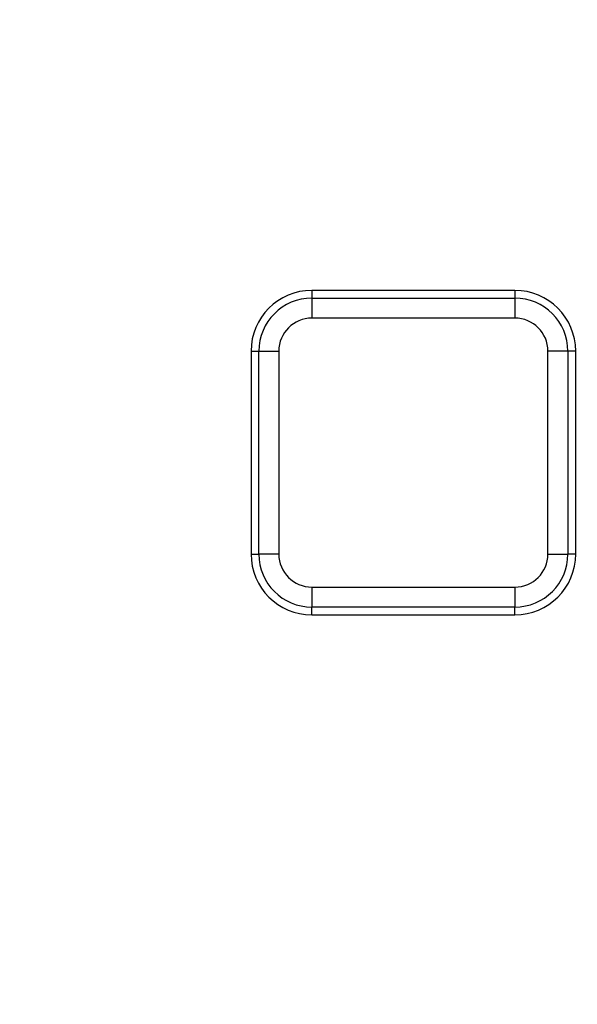
# Model space of a CAD drawing. Units: millimetres. Extents: x -380 to 10195, y -31 to 3696.
# Drawn here: x 1290 to 1345, y 1979 to 2076 of the extents above; entities that cross this region are included whole.
import ezdxf

# ---------------------------------------------------------------- set-up
doc = ezdxf.new("R2010")
doc.units = ezdxf.units.MM
doc.header["$LTSCALE"] = 10

msp = doc.modelspace()

# ---------------------------------------------------------------- linework, layer by layer
at = {"color": 7, "linetype": 'Continuous', "lineweight": 25}
for p, q in [((1319.034175, 2049.226012), (1319.034175, 2048.459466)), ((1339.074175, 2049.226012), (1319.034175, 2049.226012)), ((1339.074175, 2049.226012), (1339.074175, 2048.459466)), ((1319.034175, 2048.459466), (1319.034175, 2046.489851)), ((1319.034175, 2048.459466), (1339.074175, 2048.459466)), ((1339.074175, 2048.459466), (1339.074175, 2046.489851)), ((1339.074175, 2046.489851), (1319.034175, 2046.489851)), ((1313.034175, 2043.226012), (1313.80072, 2043.226012)), ((1313.034175, 2043.226012), (1313.034175, 2023.186012)), ((1313.80072, 2043.226012), (1315.770336, 2043.226012)), ((1313.80072, 2023.186012), (1313.80072, 2043.226012)), ((1315.770336, 2043.226012), (1315.770336, 2023.186012)), ((1342.338014, 2023.186012), (1342.338014, 2043.226012)), ((1344.307629, 2043.226012), (1342.338014, 2043.226012)), ((1344.307629, 2043.226012), (1344.307629, 2023.186012)), ((1345.074175, 2043.226012), (1344.307629, 2043.226012)), ((1345.074175, 2023.186012), (1345.074175, 2043.226012)), ((1313.034175, 2023.186012), (1313.80072, 2023.186012)), ((1315.770336, 2023.186012), (1313.80072, 2023.186012)), ((1342.338014, 2023.186012), (1344.307629, 2023.186012)), ((1345.074175, 2023.186012), (1344.307629, 2023.186012)), ((1319.034175, 2019.922173), (1339.074175, 2019.922173)), ((1319.034175, 2019.922173), (1319.034175, 2017.952557)), ((1339.074175, 2019.922173), (1339.074175, 2017.952557)), ((1339.074175, 2017.952557), (1319.034175, 2017.952557)), ((1319.034175, 2017.186012), (1319.034175, 2017.952557)), ((1339.074175, 2017.186012), (1339.074175, 2017.952557)), ((1319.034175, 2017.186012), (1339.074175, 2017.186012))]:
    msp.add_line(p, q, dxfattribs=at)
msp.add_circle((1253.034175, 1747.630283), 800, dxfattribs=at)
for centre, radius, start, end in [((1253.034175, 1747.630283), 799.011269, 188.210705956, 171.789446877), ((1253.034175, 1747.630283), 797.016141, 188.210705956, 171.789446877), ((1253.034175, 1747.630283), 637.034301, 14.267884094, 167.856127), ((1253.034175, 1747.630283), 635.034605, 14.267884094, 167.856127), ((1253.034175, 1747.630283), 628.965395, 11.25907565, 171.054412583), ((1253.034175, 1747.630283), 626.965699, 11.25907565, 171.054412583), ((1253.034175, 1747.630283), 625, 83.164661149, 171.299396494), ((1253.034175, 1747.630283), 625, 11.062581845, 83.164661149), ((1319.034175, 2043.226012), 6, 90, 180), ((1339.074175, 2043.226012), 6, 0, 90), ((1319.034175, 2043.226012), 5.233454, 90, 180), ((1339.074175, 2043.226012), 5.233454, 0, 90), ((1319.034175, 2043.226012), 3.263839, 90, 180), ((1339.074175, 2043.226012), 3.263839, 0, 90), ((1319.034175, 2023.186012), 6, 180, 270), ((1319.034175, 2023.186012), 5.233454, 180, 270), ((1319.034175, 2023.186012), 3.263839, 180, 270), ((1339.074175, 2023.186012), 3.263839, 270, 0), ((1339.074175, 2023.186012), 5.233454, 270, 0), ((1339.074175, 2023.186012), 6, 270, 0)]:
    msp.add_arc(centre, radius, start, end, dxfattribs=at)
at = {"color": 8, "linetype": 'Continuous', "lineweight": 25}
msp.add_arc((1253.034175, 1747.630283), 625.079334, 11.059008988, 171.292218966, dxfattribs=at)

doc.saveas('drawing.dxf')
